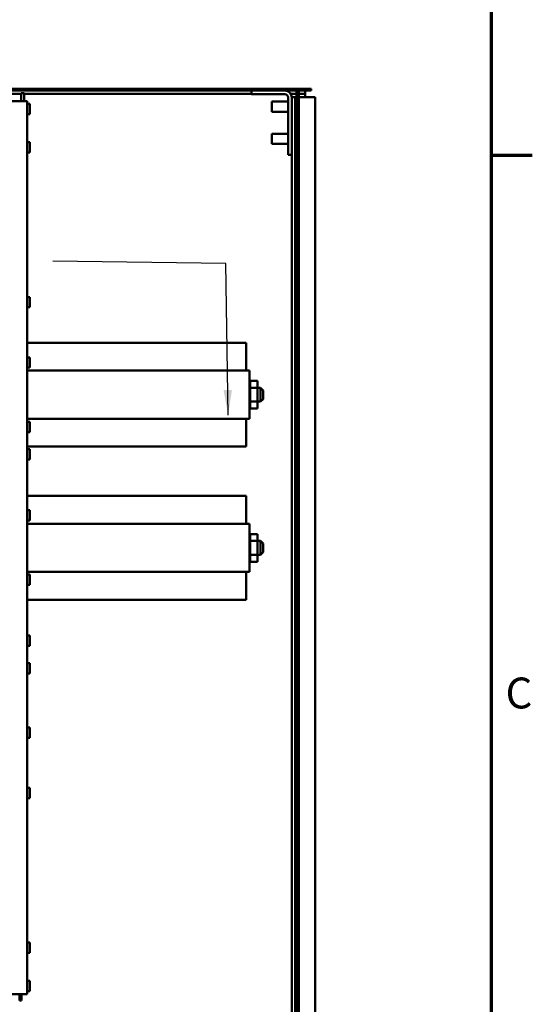
# Model space of a CAD drawing. Units: inches. Extents: x 4 to 172, y 2 to 134.
# Drawn here: x 155 to 171, y 76 to 106 of the extents above; entities that cross this region are included whole.
import ezdxf

# ---------------------------------------------------------------- set-up
doc = ezdxf.new("R2010")
doc.units = ezdxf.units.IN
doc.header["$LTSCALE"] = 8
doc.header["$MEASUREMENT"] = 0
for name, color, linetype, lineweight in [('Border (ANSI)', 7, 'Continuous', 70), ('Symbol (ANSI)', 7, 'Continuous', 25), ('Visible (ANSI)', 7, 'Continuous', 50)]:
    doc.layers.add(name, color=color, linetype=linetype, lineweight=lineweight)
doc.styles.add('Note Text (ANSI)', font='tahoma.ttf')
doc.dimstyles.new('Default (ANSI)$7', dxfattribs={"dimscale": 8, "dimtxt": 0.12, "dimasz": 0.098425, "dimexe": 0.125, "dimexo": 0.0625, "dimgap": 0.031496, "dimtad": 0, "dimtih": 1, "dimtoh": 1, "dimrnd": 1e-08, "dimzin": 4, "dimdsep": 46, "dimtxsty": 'Note Text (ANSI)', "dimcen": 0.09, "dimdle": 0.393701, "dimclrd": 256, "dimclre": 256, "dimclrt": 256, "dimadec": 0, "dimazin": 1, "dimtfac": 1, "dimtofl": 0, "dimtmove": 0, "dimatfit": 3, "dimfxl": 1, "dimtolj": 1, "dimtzin": 4, "dimlwd": -1, "dimlwe": -1, "dimarcsym": 0})

# ---------------------------------------------------------------- blocks, each defined once
blk = doc.blocks.new('Borders Default Border')
at = {"layer": 'Border (ANSI)'}
blk.add_line((21.25, 12.75), (21.41, 12.75), dxfattribs=at)
at = {"layer": 'Border (ANSI)', "flags": 128}
blk.add_lwpolyline([(0.75, 0.5), (0.75, 16.5), (21.25, 16.5), (21.25, 0.5), (0.75, 0.5)], dxfattribs=at)
at = {"layer": 'Border (ANSI)', "insert": (21.3057, 10.5629), "char_height": 0.12, "attachment_point": 7, "style": 'Note Text (ANSI)'}
blk.add_mtext('C', dxfattribs=at)

msp = doc.modelspace()

# ---------------------------------------------------------------- linework, layer by layer
at = {"layer": 'Visible (ANSI)'}
for p, q in [((164.397, 104.064), (144.647, 104.064)), ((164.397, 104.064), (164.397, 104.005)), ((144.647, 104.005), (164.397, 104.005)), ((155.383, 103.901), (154.703, 103.901)), ((155.383, 103.929), (155.383, 103.679)), ((155.383, 103.929), (155.477, 103.929)), ((155.477, 103.929), (155.477, 103.679)), ((162.547, 103.901), (155.477, 103.901)), ((162.547, 104.005), (162.547, 103.896)), ((162.547, 103.896), (163.58, 103.896)), ((163.689, 103.788), (163.689, 102.005)), ((163.942, 103.901), (163.765, 103.901)), ((163.901, 103.805), (163.797, 103.805)), ((163.797, 103.805), (163.797, 103.788)), ((163.797, 102.005), (163.797, 103.788)), ((163.942, 103.805), (163.901, 103.805)), ((163.901, 103.805), (163.901, 34.205)), ((163.942, 104.005), (163.942, 34.517)), ((164.02, 34.517), (164.02, 104.005)), ((164.209, 103.901), (164.02, 103.901)), ((164.313, 103.805), (164.02, 103.805)), ((164.209, 104.005), (164.209, 103.901)), ((164.209, 103.805), (164.209, 103.901)), ((164.313, 103.805), (164.521, 103.805)), ((164.521, 103.805), (164.521, 34.205)), ((155.408, 103.679), (154.315, 103.679)), ((155.408, 103.679), (155.565, 103.679)), ((155.565, 103.679), (155.565, 75.929)), ((155.565, 103.589), (155.645, 103.589)), ((155.645, 103.269), (155.645, 103.589)), ((163.177, 103.349), (163.177, 103.661)), ((163.689, 103.661), (163.177, 103.661)), ((155.565, 103.269), (155.645, 103.269)), ((163.689, 103.349), (163.177, 103.349)), ((163.177, 102.349), (163.177, 102.661)), ((163.689, 102.661), (163.177, 102.661)), ((155.565, 102.399), (155.645, 102.399)), ((155.645, 102.079), (155.645, 102.399)), ((163.689, 102.349), (163.177, 102.349)), ((155.565, 102.079), (155.645, 102.079)), ((163.689, 102.005), (163.797, 102.005)), ((163.797, 102.005), (163.797, 55.916)), ((155.565, 97.589), (155.645, 97.589)), ((155.645, 97.269), (155.645, 97.589)), ((155.565, 97.269), (155.645, 97.269)), ((155.565, 96.169), (162.378, 96.169)), ((162.378, 96.169), (162.378, 95.304)), ((155.565, 95.714), (155.645, 95.714)), ((155.645, 95.394), (155.645, 95.714)), ((155.565, 95.394), (155.645, 95.394)), ((155.565, 95.304), (155.702, 95.304)), ((155.702, 95.304), (162.278, 95.304)), ((162.278, 95.304), (162.486, 95.304)), ((162.486, 93.804), (162.486, 95.304)), ((162.503, 94.984), (162.736, 94.984)), ((162.503, 94.771), (162.503, 94.984)), ((162.736, 94.771), (162.736, 94.984)), ((162.503, 94.769), (162.486, 94.769)), ((162.503, 94.771), (162.736, 94.771)), ((162.503, 94.341), (162.503, 94.771)), ((162.736, 94.341), (162.736, 94.771)), ((162.736, 94.769), (162.828, 94.769)), ((162.828, 94.339), (162.828, 94.769)), ((162.908, 94.689), (162.828, 94.769)), ((162.908, 94.689), (162.908, 94.419)), ((162.503, 94.339), (162.486, 94.339)), ((162.503, 94.341), (162.736, 94.341)), ((162.503, 94.124), (162.503, 94.341)), ((162.736, 94.124), (162.736, 94.341)), ((162.736, 94.339), (162.828, 94.339)), ((162.908, 94.419), (162.828, 94.339)), ((162.503, 94.124), (162.736, 94.124)), ((155.702, 93.804), (155.565, 93.804)), ((155.565, 93.714), (155.645, 93.714)), ((155.645, 93.394), (155.645, 93.714)), ((162.278, 93.804), (155.702, 93.804)), ((162.486, 93.804), (162.278, 93.804)), ((162.378, 93.804), (162.378, 92.939)), ((155.565, 93.394), (155.645, 93.394)), ((155.565, 92.939), (162.378, 92.939)), ((155.565, 92.859), (155.645, 92.859)), ((155.645, 92.539), (155.645, 92.859)), ((155.565, 92.539), (155.645, 92.539)), ((155.565, 91.409), (162.378, 91.409)), ((162.378, 91.409), (162.378, 90.544)), ((155.565, 90.964), (155.645, 90.964)), ((155.645, 90.644), (155.645, 90.964)), ((155.565, 90.644), (155.645, 90.644)), ((155.565, 90.544), (155.702, 90.544)), ((155.702, 90.544), (162.278, 90.544)), ((162.278, 90.544), (162.486, 90.544)), ((162.486, 89.044), (162.486, 90.544)), ((162.503, 90.009), (162.486, 90.009)), ((162.503, 90.224), (162.736, 90.224)), ((162.503, 90.011), (162.503, 90.224)), ((162.503, 90.011), (162.736, 90.011)), ((162.503, 89.581), (162.503, 90.011)), ((162.736, 90.011), (162.736, 90.224)), ((162.736, 89.581), (162.736, 90.011)), ((162.736, 90.009), (162.828, 90.009)), ((162.828, 89.579), (162.828, 90.009)), ((162.908, 89.929), (162.828, 90.009)), ((162.908, 89.659), (162.828, 89.579)), ((162.908, 89.929), (162.908, 89.659)), ((162.503, 89.579), (162.486, 89.579)), ((162.503, 89.581), (162.736, 89.581)), ((162.503, 89.364), (162.503, 89.581)), ((162.503, 89.364), (162.736, 89.364)), ((162.736, 89.364), (162.736, 89.581)), ((162.736, 89.579), (162.828, 89.579)), ((155.702, 89.044), (155.565, 89.044)), ((155.702, 89.044), (162.278, 89.044)), ((162.486, 89.044), (162.278, 89.044)), ((162.378, 89.044), (162.378, 88.179)), ((155.565, 88.964), (155.645, 88.964)), ((155.645, 88.644), (155.645, 88.964)), ((155.565, 88.644), (155.645, 88.644)), ((155.565, 88.179), (162.378, 88.179)), ((155.565, 87.069), (155.645, 87.069)), ((155.645, 86.749), (155.645, 87.069)), ((155.565, 86.749), (155.645, 86.749)), ((155.565, 86.214), (155.645, 86.214)), ((155.645, 85.894), (155.645, 86.214)), ((155.565, 85.894), (155.645, 85.894)), ((155.565, 84.214), (155.645, 84.214)), ((155.645, 83.894), (155.645, 84.214)), ((155.565, 83.894), (155.645, 83.894)), ((155.565, 82.339), (155.645, 82.339)), ((155.645, 82.019), (155.645, 82.339)), ((155.565, 82.019), (155.645, 82.019)), ((155.565, 77.529), (155.645, 77.529)), ((155.645, 77.209), (155.645, 77.529)), ((155.565, 77.209), (155.645, 77.209)), ((155.565, 76.339), (155.645, 76.339)), ((155.645, 76.019), (155.645, 76.339)), ((155.408, 75.929), (154.315, 75.929)), ((155.333, 75.729), (155.333, 75.929)), ((155.393, 75.729), (155.393, 75.929)), ((155.408, 75.929), (155.565, 75.929)), ((155.565, 76.019), (155.645, 76.019)), ((155.333, 75.729), (155.393, 75.729))]:
    msp.add_line(p, q, dxfattribs=at)
for radius in [0.217, 0.108]:
    msp.add_arc((163.58, 103.788), radius, 0, 90, dxfattribs=at)

# ---------------------------------------------------------------- block references
at = {"xscale": 8, "yscale": 8, "zscale": 8}
msp.add_blockref('Borders Default Border', (0, 0), dxfattribs=at)

# ---------------------------------------------------------------- texts
at = {"layer": 'Symbol (ANSI)', "insert": (156.108, 99.186), "char_height": 0.96, "attachment_point": 3, "style": 'Note Text (ANSI)'}
msp.add_mtext('{ }', dxfattribs=at)

# ---------------------------------------------------------------- leaders
at = {"layer": 'Symbol (ANSI)', "annotation_type": 0, "has_hookline": 1, "hookline_direction": 1, "text_width": 0.413}
msp.add_leader([(161.817, 93.914), (161.749, 98.632), (156.36, 98.706)], dimstyle='Default (ANSI)$7', override={"dimtad": 0}, dxfattribs=at)

doc.saveas('drawing.dxf')
